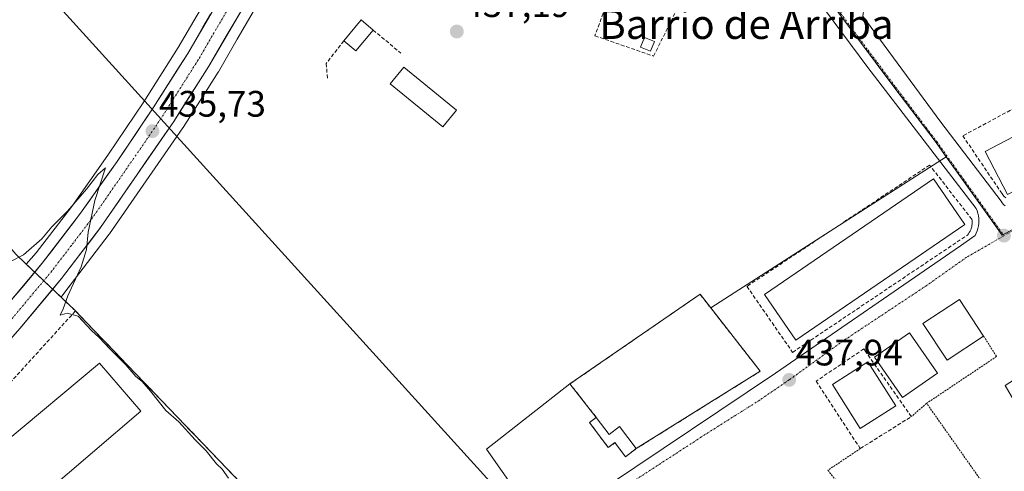
# Model space of a CAD drawing. Units: metres. Extents: x 580239 to 583682, y 4721957 to 4724310.
# Drawn here: x 581988 to 582257, y 4723220 to 4723343 of the extents above; entities that cross this region are included whole.
import ezdxf
from ezdxf.enums import TextEntityAlignment as Align

# ---------------------------------------------------------------- set-up
doc = ezdxf.new("R2010")
doc.units = ezdxf.units.M
doc.header["$MEASUREMENT"] = 0
for name, pattern in [('TRAZO_Y_PUNTO', [1, 0.5, -0.25, 0, -0.25]), ('TRAZOS', [0.75, 0.5, -0.25]), ('TRAZOSX2', [1.5, 1, -0.5])]:
    doc.linetypes.add(name, pattern=pattern)
for name, color, linetype, lineweight in [('Alambrada', 19, 'TRAZOS', 0), ('Carretera de calzada única', 19, 'Continuous', 13), ('Carretera de calzada única Cxs', 19, 'Continuous', 13), ('Carretera de calzada única eje', 19, 'TRAZO_Y_PUNTO', 0), ('Carátula', 7, 'Continuous', 5), ('Cementerio', 135, 'TRAZOSX2', 0), ('Cementerio Cxs', 135, 'Continuous', 0), ('Cultivos herbáceos CxS', 92, 'Continuous', 0), ('Curva de nivel normal', 36, 'Continuous', 0), ('Edificación', 1, 'Continuous', 13), ('Edificación Cxs', 1, 'Continuous', 13), ('Edificación industrial', 135, 'Continuous', 13), ('Edificación industrial Cxs', 135, 'Continuous', 13), ('Edificación ligera', 1, 'Continuous', 0), ('Edificación ligera Cxs', 1, 'Continuous', 0), ('Elemento construido', 1, 'Continuous', 0), ('Muro lineal', 1, 'TRAZOSX2', 13), ('Núcleo urbano CxS', 19, 'Continuous', 0), ('Punto de cota en terreno', 7, 'Continuous', 0), ('Recinto industrial', 135, 'TRAZOSX2', 0), ('Recinto industrial CxS', 135, 'Continuous', 0), ('Rótulo de punto de cota en terreno', 19, 'Continuous', 0), ('Tendido', 6, 'Continuous', 0), ('Texto cartográfico', 19, 'Continuous', 0), ('Vía urbana eje', 5, 'TRAZO_Y_PUNTO', 0)]:
    doc.layers.add(name, color=color, linetype=linetype, lineweight=lineweight)
doc.styles.add('Arial', font='txt', dxfattribs={"height": 0.2})

# ---------------------------------------------------------------- blocks, each defined once
blk = doc.blocks.new('*U152')
at = {"layer": 'Cultivos herbáceos CxS', "color": 92, "linetype": 'Continuous', "lineweight": 0}
for points in [[(582110.5595, 4723550.2165, 440.388), (582107.4741, 4723532.1509, 439.9744), (582103.5741, 4723514.1731, 439.5453), (582099.0513, 4723495.0257, 439.1354), (582093.9399, 4723476.0721, 438.8259), (582088.7225, 4723459.5251, 438.5152), (582082.9975, 4723443.0971, 438.1851), (582075.6461, 4723423.3437, 437.8997), (582067.6415, 4723403.8643, 437.4552), (582059.9747, 4723387.4087, 437.1496), (582051.6773, 4723371.2315, 436.8744), (582041.8661, 4723353.1927, 436.4654), (582031.5361, 4723335.4787, 436.0666), (582022.1789, 4723320.7021, 435.707), (582012.3815, 4723306.1851, 435.2014), (582002.5023, 4723292.2069, 434.8247), (581992.8409, 4723279.5565, 434.4436), (581990.1199, 4723276.549, 434.3944), (581987.3001, 4723279.2401, 434.6239)], [(582049.3301, 4723216.1201, 435.9491), (582006.5086, 4723260.6519, 435.0655), (582003.5101, 4723263.7701, 435.0016), (581999.6223, 4723267.4804, 435.1458), (582001.4599, 4723269.9719, 435.1911), (582002.0317, 4723270.6559, 435.2152), (582002.1143, 4723270.7593, 435.2187), (582012.7143, 4723284.6393, 435.3667), (582012.7987, 4723284.7555, 435.3672), (582032.7687, 4723313.6755, 436.245), (582032.8331, 4723313.7727, 436.2455), (582042.3831, 4723328.8227, 436.5331), (582042.4411, 4723328.9177, 436.5342), (582047.6009, 4723337.7575, 436.6569), (582051.9517, 4723345.2089, 436.7626)], [(582211.4627, 4723344.9095, 438.9012), (582226.4497, 4723324.8265, 438.8049), (582237.6399, 4723309.9823, 438.7658), (582240.6545, 4723305.7679, 438.7436), (582212.8641, 4723287.9259, 438.7995), (582176.5453, 4723264.6086, 438.2809), (582173.6401, 4723268.3301, 438.3098), (582138.2101, 4723243.8901, 437.5265), (582115.4796, 4723226.1496, 437.2642), (582128.8818, 4723207.0189, 437.1652)]]:
    blk.add_polyline3d(points, dxfattribs=at)
blk = doc.blocks.new('5PATER')
at = {"layer": 'Carátula', "linetype": 'Continuous', "lineweight": 5}
h = blk.add_hatch(color=250, dxfattribs=at)
edge = h.paths.add_edge_path()
edge.add_ellipse((0, 0.01), major_axis=(-1.33, -1.34), ratio=0.999422, start_angle=0, end_angle=360)
blk = doc.blocks.new('*U225')
at = {"layer": 'Carretera de calzada única Cxs', "color": 19, "linetype": 'Continuous', "lineweight": 13}
for points in [[(581986.11, 4723266.76, 433.98), (581988.9, 4723270.09, 434.19), (581991.69, 4723273.43, 434.28), (581994.48, 4723276.76, 434.47), (581997.09, 4723280.18, 434.37), (581999.7, 4723283.6, 434.51), (582002.31, 4723287.01, 434.65), (582004.92, 4723290.43, 434.86), (582007.4, 4723293.94, 434.85), (582009.89, 4723297.46, 435.07), (582012.37, 4723300.97, 435.07), (582014.85, 4723304.48, 435.26), (582017.31, 4723308.13, 435.18), (582019.77, 4723311.77, 435.54), (582022.23, 4723315.42, 435.53), (582024.69, 4723319.06, 435.68), (582027.04, 4723322.78, 435.66), (582029.4, 4723326.49, 435.89), (582031.75, 4723330.21, 435.84), (582034.1, 4723333.92, 435.94), (582036.18, 4723337.48, 435.95), (582038.25, 4723341.04, 436.1), (582040.33, 4723344.6, 436.24)], [(582049.36, 4723346.72, 436.58), (582046.98, 4723342.65, 436.53), (582044.61, 4723338.58, 436.41), (582042.23, 4723334.5, 436.38), (582039.85, 4723330.43, 436.29), (582037.46, 4723326.67, 436.23), (582035.08, 4723322.91, 436.14), (582032.69, 4723319.14, 436.07), (582030.3, 4723315.38, 435.96), (582027.8, 4723311.77, 435.87), (582025.31, 4723308.15, 435.74), (582022.81, 4723304.54, 435.65), (582020.32, 4723300.92, 435.53), (582017.82, 4723297.31, 435.42), (582015.32, 4723293.69, 435.29), (582012.83, 4723290.08, 435.22), (582010.33, 4723286.46, 435.12), (582007.68, 4723282.99, 435), (582005.03, 4723279.52, 434.89), (582002.38, 4723276.05, 434.79), (581999.73, 4723272.58, 434.65), (581996.9, 4723269.2, 434.51), (581994.08, 4723265.82, 434.4), (581991.25, 4723262.43, 434.24), (581988.42, 4723259.05, 434.12), (581985.18, 4723255.4, 433.99)]]:
    blk.add_polyline3d(points, dxfattribs=at)

msp = doc.modelspace()

# ---------------------------------------------------------------- linework, layer by layer
at = {"layer": 'Alambrada', "color": 19, "linetype": 'TRAZOS', "lineweight": 0}
for points in [[(582250.87, 4723256.92, 437.89), (582254.38, 4723251.36, 437.86), (582235.34, 4723238.61, 437.89)], [(582217.28, 4723226.29, 437.72), (582208.47, 4723220.4, 437.65), (582211.24, 4723216.84, 437.61), (582210.01, 4723215.88, 437.55), (582241.65, 4723175.19, 437.19), (582247.95, 4723174.73, 437.05), (582255.32, 4723177.04, 436.98), (582271.75, 4723187.03, 436.79), (582235.34, 4723238.61, 437.89)], [(582235.34, 4723238.61, 437.89), (582231.17, 4723234.99, 437.84)]]:
    msp.add_polyline3d(points, dxfattribs=at)
at = {"layer": 'Carretera de calzada única', "color": 19, "linetype": 'Continuous', "lineweight": 13}
for points in [[(582115.56, 4723567.14), (582113.53, 4723549.79), (582110.42, 4723531.58), (582106.5, 4723513.51), (582101.96, 4723494.29), (582096.82, 4723475.23), (582091.57, 4723458.58), (582085.82, 4723442.08), (582078.44, 4723422.25), (582070.39, 4723402.66), (582062.67, 4723386.09), (582054.33, 4723369.83), (582044.48, 4723351.72), (582034.1, 4723333.92), (582024.69, 4723319.06), (582014.85, 4723304.48), (582004.92, 4723290.43), (581994.48, 4723276.76), (581983.32, 4723263.42)], [(581992.85, 4723264.35), (581999.73, 4723272.58), (582010.33, 4723286.46), (582030.3, 4723315.38), (582039.85, 4723330.43), (582049.36, 4723346.72), (582050.35, 4723348.42), (582060.28, 4723366.68), (582068.71, 4723383.14), (582076.55, 4723399.96), (582079.78, 4723407.83)], [(581945.34, 4723212.12), (581947.57, 4723214.19), (581950.56, 4723217.32), (581953.55, 4723220.46), (581956.55, 4723223.59), (581959.54, 4723226.73), (581962.53, 4723229.86), (581965.77, 4723233.51), (581969, 4723237.16), (581972.24, 4723240.81), (581975.48, 4723244.46), (581978.71, 4723248.1), (581981.95, 4723251.75), (581985.18, 4723255.4), (581988.42, 4723259.05), (581990.64, 4723261.7), (581992.85, 4723264.35)]]:
    msp.add_lwpolyline(points, dxfattribs=at)
at = {"layer": 'Carretera de calzada única eje', "color": 19, "linetype": 'TRAZO_Y_PUNTO', "lineweight": 0}
msp.add_lwpolyline([(582076.58, 4723408.89), (582073.48, 4723401.31), (582069.55, 4723392.9), (582065.69, 4723384.6), (582061.48, 4723376.39), (582057.3, 4723368.26), (582052.39, 4723359.19), (582047.42, 4723350.07), (582036.98, 4723332.17), (582032.21, 4723324.65), (582027.5, 4723317.22), (582022.57, 4723309.93), (582012.58, 4723295.47), (582007.62, 4723288.44), (582002.41, 4723281.6), (581997.1, 4723274.67), (581991.46, 4723267.91), (581985.87, 4723261.23)], dxfattribs=at)
at = {"layer": 'Cementerio', "color": 135, "linetype": 'TRAZOSX2', "lineweight": 0}
msp.add_polyline3d([(582153.35, 4723224.08, 437.38), (582156.26, 4723226.28, 437.53), (582190.01, 4723247.36, 438.06), (582173.64, 4723268.33, 438.15), (582138.21, 4723243.89, 437.4), (582145.37, 4723234.76, 437.53), (582143.53, 4723233.38, 437.35), (582148.64, 4723226.55, 437.28), (582150.46, 4723227.9, 437.37), (582153.35, 4723224.08, 437.38)], dxfattribs=at)
at = {"layer": 'Cementerio Cxs', "color": 135, "linetype": 'Continuous', "lineweight": 0}
msp.add_polyline3d([(582153.35, 4723224.08, 437.38), (582150.46, 4723227.9, 437.37), (582148.64, 4723226.55, 437.28), (582143.53, 4723233.38, 437.35), (582145.37, 4723234.76, 437.53), (582138.21, 4723243.89, 437.4), (582173.64, 4723268.33, 438.15), (582190.01, 4723247.36, 438.06), (582156.26, 4723226.28, 437.53), (582153.35, 4723224.08, 437.38)], close=True, dxfattribs=at)
at = {"layer": 'Cultivos herbáceos CxS', "color": 92, "linetype": 'Continuous', "lineweight": 0}
for points in [[(582110.56, 4723550.22, 440.39), (582107.47, 4723532.15, 439.97), (582103.57, 4723514.17, 439.55), (582099.05, 4723495.03, 439.14), (582093.94, 4723476.07, 438.83), (582088.72, 4723459.53, 438.52), (582083, 4723443.1, 438.19), (582075.65, 4723423.34, 437.9), (582067.64, 4723403.86, 437.46), (582059.97, 4723387.41, 437.15), (582051.68, 4723371.23, 436.87), (582041.87, 4723353.19, 436.47), (582031.54, 4723335.48, 436.07), (582022.18, 4723320.7, 435.71), (582012.38, 4723306.19, 435.2), (582002.5, 4723292.21, 434.82), (581992.84, 4723279.56, 434.44), (581990.12, 4723276.55, 434.39)], [(581990.12, 4723276.55, 434.39), (581987.3, 4723279.24, 434.62), (581942.13, 4723331.9, 434.64), (581943.31, 4723334.64, 435.31), (581944.48, 4723337.35, 435.64), (581947.5, 4723344.34, 435.7), (581947.35, 4723345.72, 435.75), (581939.83, 4723348.69, 435.36), (581935.87, 4723350.26, 435.31), (581927.53, 4723353.55, 435.08), (581860.39, 4723421.2, 435.51), (581855.63, 4723425.99, 435.58), (581833.52, 4723448.27, 436.38), (581826.21, 4723449.46, 436.84), (581824.16, 4723449.8, 436.96), (581811.24, 4723464.14, 437.91), (581800.75, 4723475.77, 437.94), (581798.53, 4723478.25, 438.02), (581790.82, 4723486.8, 438.31), (581777.53, 4723484.41, 437.22), (581771.12, 4723483.26, 437.03), (581736.92, 4723477.11, 436.72), (581721.38, 4723474.11, 436.64), (581700.22, 4723470.03, 436.54)], [(582080.54, 4723401.79, 437.93), (582079.33, 4723398.82, 437.91), (582079.27, 4723398.69, 437.91), (582071.43, 4723381.87, 437.6), (582071.38, 4723381.77, 437.6), (582062.95, 4723365.31, 437.3), (582062.92, 4723365.25, 437.3), (582052.99, 4723346.99, 436.79), (582052.95, 4723346.92, 436.79), (582051.95, 4723345.21, 436.76), (582047.6, 4723337.76, 436.66), (582042.44, 4723328.92, 436.53), (582042.38, 4723328.82, 436.53), (582032.83, 4723313.77, 436.25), (582032.77, 4723313.68, 436.24), (582012.8, 4723284.76, 435.37), (582012.71, 4723284.64, 435.37), (582002.11, 4723270.76, 435.22), (582002.03, 4723270.66, 435.22), (582001.46, 4723269.97, 435.19), (581999.62, 4723267.48, 435.15)], [(582185.02, 4723371.73, 438.64), (582198.71, 4723361.58, 438.81), (582210.75, 4723345.85, 438.9), (582211.46, 4723344.91, 438.9), (582226.45, 4723324.83, 438.8), (582237.64, 4723309.98, 438.77), (582240.65, 4723305.77, 438.74)], [(582240.65, 4723305.77, 438.74), (582212.86, 4723287.93, 438.8), (582176.55, 4723264.61, 438.28)], [(582138.21, 4723243.89, 437.53), (582115.48, 4723226.15, 437.26), (582128.88, 4723207.02, 437.17), (582132.93, 4723194.48, 436.69), (582162.72, 4723212.82, 437.18), (582169.51, 4723217, 437.21), (582188.08, 4723203.49, 437.26), (582207.22, 4723217.56, 437.54), (582207.64, 4723217.08, 437.53), (582210.12, 4723214.29, 437.52), (582247.18, 4723172.53, 436.84), (582284.89, 4723195.04, 436.53), (582256.74, 4723243.45, 437.61), (582305.71, 4723274.97, 437.86), (582352.99, 4723213.61, 435.15), (582357.35, 4723226.22, 435.37), (582358.05, 4723228.25, 435.38), (582366.95, 4723254.01, 435.57), (582367.27, 4723254.94, 435.55)], [(581999.62, 4723267.48, 435.15), (582003.51, 4723263.77, 435), (582006.51, 4723260.65, 435.07), (582049.33, 4723216.12, 435.95), (582057.9, 4723207.21, 435.94), (582086.92, 4723177.03, 436.6), (582093.78, 4723169.28, 436.48), (582093.99, 4723168.86, 436.47)], [(582176.55, 4723264.61, 438.28), (582173.64, 4723268.33, 438.31), (582138.21, 4723243.89, 437.53)]]:
    msp.add_polyline3d(points, dxfattribs=at)
at = {"layer": 'Curva de nivel normal', "color": 36, "linetype": 'Continuous', "lineweight": 0}
msp.add_polyline3d([(581985.8, 4723277.24, 435), (581989.41, 4723279.01, 435), (581994.39, 4723283.45, 435), (581997.11, 4723286.68, 435), (582001.34, 4723290.95, 435), (582006.49, 4723296.94, 435), (582009.59, 4723300.96, 435), (582011.68, 4723302.77, 435), (582008.83, 4723293.82, 435), (582006.94, 4723285.25, 435), (582006.51, 4723280.51, 435), (582005.04, 4723275.79, 435), (582001.44, 4723267.85, 435), (582000.13, 4723264.34, 435), (581999.38, 4723262.6, 435), (582001.24, 4723263.2, 435), (582004.28, 4723262.37, 435), (582007.9, 4723258.47, 435), (582010, 4723256.57, 435), (582012.86, 4723253.44, 435), (582017.2, 4723249.1, 435), (582020, 4723245.89, 435), (582021.66, 4723244.55, 435), (582024, 4723241.89, 435), (582028.14, 4723236.7, 435), (582031.68, 4723233.58, 435), (582036.11, 4723228.67, 435), (582039.12, 4723225.68, 435), (582041.9, 4723222.12, 435), (582043.46, 4723220.68, 435), (582045.18, 4723218.24, 435)], dxfattribs=at)
at = {"layer": 'Edificación', "color": 1, "linetype": 'Continuous', "lineweight": 13}
for points in [[(582307.67, 4723321.78, 439.29), (582257.39, 4723295.47, 438.94), (582251.26, 4723307.19, 439.28), (582300.87, 4723333.15, 439.52), (582301.54, 4723333.5, 439.56), (582303.21, 4723330.31, 439.48), (582307.67, 4723321.78, 439.29)], [(582245.76, 4723287.3, 438.73), (582199.7, 4723255.81, 438.12), (582191.17, 4723268.29, 438.1), (582237.23, 4723299.78, 438.8), (582245.76, 4723287.3, 438.73)], [(582250.87, 4723256.92, 437.89), (582240.93, 4723250.34, 438.23), (582234.32, 4723260.32, 438.36), (582244.27, 4723266.9, 438.14), (582250.87, 4723256.92, 437.89)], [(582238.32, 4723246.81, 438.15), (582228.8, 4723240.2, 437.94), (582221.16, 4723251.21, 438.24), (582230.68, 4723257.82, 438.42), (582238.32, 4723246.81, 438.15)], [(582226.96, 4723237.96, 437.91), (582217.28, 4723231.79, 437.84), (582209.67, 4723243.75, 437.94), (582219.35, 4723249.93, 438.2), (582226.96, 4723237.96, 437.91)]]:
    msp.add_polyline3d(points, dxfattribs=at)
at = {"layer": 'Edificación Cxs', "color": 1, "linetype": 'Continuous', "lineweight": 13}
for points in [[(582307.67, 4723321.78, 439.29), (582257.39, 4723295.47, 438.94), (582251.26, 4723307.19, 439.28), (582300.87, 4723333.15, 439.52), (582301.54, 4723333.5, 439.56), (582303.21, 4723330.31, 439.48), (582307.67, 4723321.78, 439.29)], [(582245.76, 4723287.3, 438.73), (582199.7, 4723255.81, 438.12), (582191.17, 4723268.29, 438.1), (582237.23, 4723299.78, 438.8), (582245.76, 4723287.3, 438.73)], [(582250.87, 4723256.92, 437.89), (582240.93, 4723250.34, 438.23), (582234.32, 4723260.32, 438.36), (582244.27, 4723266.9, 438.14), (582250.87, 4723256.92, 437.89)], [(582238.32, 4723246.81, 438.15), (582228.8, 4723240.2, 437.94), (582221.16, 4723251.21, 438.24), (582230.68, 4723257.82, 438.42), (582238.32, 4723246.81, 438.15)], [(582226.96, 4723237.96, 437.91), (582217.28, 4723231.79, 437.84), (582209.67, 4723243.75, 437.94), (582219.35, 4723249.93, 438.2), (582226.96, 4723237.96, 437.91)]]:
    msp.add_polyline3d(points, close=True, dxfattribs=at)
at = {"layer": 'Edificación industrial', "color": 135, "linetype": 'Continuous', "lineweight": 13}
msp.add_polyline3d([(581984, 4723227.73, 434.19), (582010.1, 4723249.55, 434.71), (582021.3, 4723236.51, 434.69), (581995, 4723213.93, 434.64), (582013.14, 4723192.81, 434.51)], dxfattribs=at)
at = {"layer": 'Edificación industrial Cxs', "color": 135, "linetype": 'Continuous', "lineweight": 13}
msp.add_polyline3d([(581984, 4723227.73, 434.19), (582010.1, 4723249.55, 434.71), (582021.3, 4723236.51, 434.69), (581995, 4723213.93, 434.64), (582013.14, 4723192.81, 434.51), (582013.14, 4723192.81, 434.51), (582007.24, 4723187.74, 434.16), (582005.63, 4723189.61, 434.19), (581996.56, 4723181.82, 434.19), (581999.93, 4723177.89, 434.31), (582003.98, 4723181.36, 434.4), (582005.86, 4723179.16, 435.01), (582005.2, 4723178.6, 435), (582012.03, 4723170.64, 435.64), (582023.32, 4723180.33, 435.94), (582031.73, 4723170.55, 436.12), (582060.41, 4723195.18, 436.02), (582074.57, 4723178.69, 436.15), (582045.85, 4723154.03, 435.97), (582030.79, 4723141.1, 434.99), (582029.14, 4723143.01, 434.99), (582015.51, 4723131.3, 433.92), (581959.74, 4723196.24, 433.35)], dxfattribs=at)
at = {"layer": 'Edificación ligera', "color": 1, "linetype": 'Continuous', "lineweight": 0}
for points in [[(582084.61, 4723340.28, 437.17), (582079.85, 4723334.6, 436.94), (582076.6, 4723337.33, 437.12), (582081.36, 4723343.01, 437.2), (582084.61, 4723340.28, 437.17)], [(582161.24, 4723337.13, 438.04), (582160.16, 4723334.52, 438.01), (582157.45, 4723335.63, 438.02), (582158.53, 4723338.24, 438.03), (582161.24, 4723337.13, 438.04)], [(582107.3, 4723318.46, 437.25), (582103.6, 4723313.91, 437.02), (582089.26, 4723325.6, 436.88), (582092.96, 4723330.16, 437.06), (582107.3, 4723318.46, 437.25)], [(582145.37, 4723234.76, 437.53), (582148.85, 4723230.12, 437.44), (582151.74, 4723232.29, 437.62), (582156.26, 4723226.28, 437.53), (582153.35, 4723224.08, 437.38), (582150.46, 4723227.9, 437.37), (582148.64, 4723226.55, 437.28), (582143.53, 4723233.38, 437.35), (582145.37, 4723234.76, 437.53)]]:
    msp.add_polyline3d(points, dxfattribs=at)
at = {"layer": 'Edificación ligera Cxs', "color": 1, "linetype": 'Continuous', "lineweight": 0}
for points in [[(582084.61, 4723340.28, 437.17), (582079.85, 4723334.6, 436.94), (582076.6, 4723337.33, 437.12), (582081.36, 4723343.01, 437.2), (582084.61, 4723340.28, 437.17)], [(582161.24, 4723337.13, 438.04), (582160.16, 4723334.52, 438.01), (582157.45, 4723335.63, 438.02), (582158.53, 4723338.24, 438.03), (582161.24, 4723337.13, 438.04)], [(582107.3, 4723318.46, 437.25), (582103.6, 4723313.91, 437.02), (582089.26, 4723325.6, 436.88), (582092.96, 4723330.16, 437.06), (582107.3, 4723318.46, 437.25)], [(582145.37, 4723234.76, 437.53), (582148.85, 4723230.12, 437.44), (582151.74, 4723232.29, 437.62), (582156.26, 4723226.28, 437.53), (582153.35, 4723224.08, 437.38), (582150.46, 4723227.9, 437.37), (582148.64, 4723226.55, 437.28), (582143.53, 4723233.38, 437.35), (582145.37, 4723234.76, 437.53)]]:
    msp.add_polyline3d(points, close=True, dxfattribs=at)
at = {"layer": 'Elemento construido', "color": 1, "linetype": 'Continuous', "lineweight": 0}
for points in [[(582275.87, 4723375.7, 439.82), (582220.29, 4723347.43, 438.91), (582218.6, 4723346.35, 438.88), (582218.5, 4723346.16, 438.88), (582218.41, 4723345.96, 438.88), (582218.33, 4723345.75, 438.88), (582218.26, 4723345.55, 438.88), (582218.2, 4723345.34, 438.88), (582218.14, 4723345.13, 438.88), (582218.09, 4723344.92, 438.88), (582218.05, 4723344.7, 438.88), (582218.02, 4723344.48, 438.88), (582218, 4723344.27, 438.88), (582217.99, 4723344.05, 438.88), (582239.19, 4723315.19, 438.78), (582255.63, 4723293.69, 438.75), (582255.94, 4723293.21, 438.73), (582256.31, 4723292.78, 438.72), (582256.72, 4723292.38, 438.72)], [(582148.14, 4723215.95, 437.3), (582194.2, 4723246.83, 438), (582244.56, 4723281.55, 438.59), (582248.55, 4723284.32, 438.63), (582248.86, 4723284.94, 438.64), (582249.11, 4723285.59, 438.65), (582249.31, 4723286.26, 438.65), (582249.45, 4723286.93, 438.66), (582249.54, 4723287.62, 438.67), (582249.56, 4723288.32, 438.68), (582249.54, 4723289.01, 438.69), (582249.45, 4723289.7, 438.69), (582249.31, 4723290.38, 438.69), (582249.11, 4723291.04, 438.7), (582248.86, 4723291.69, 438.7), (582219.36, 4723330.07, 438.77), (582200.46, 4723355.56, 438.8)], [(581992.85, 4723264.35, 434.34), (581988.42, 4723259.05, 434.12), (581962.53, 4723229.86, 433.04)]]:
    msp.add_polyline3d(points, dxfattribs=at)
at = {"layer": 'Muro lineal', "color": 1, "linetype": 'TRAZOSX2', "lineweight": 13}
for points in [[(582160.98, 4723333.18, 437.99), (582178.79, 4723368.96, 438.56), (582158.51, 4723375.87, 438.45), (582145.01, 4723338.7, 437.85), (582160.98, 4723333.18, 437.99)], [(582084.61, 4723340.28, 437.17), (582092.13, 4723334, 437.12)], [(582076.6, 4723337.33, 437.12), (582071.84, 4723331.19, 436.91), (582072.15, 4723327.04, 436.81)], [(582296.49, 4723338.97, 439.49), (582245.21, 4723311.47, 438.9), (582255.81, 4723295.81, 438.96), (582256.13, 4723295.36, 438.93), (582256.5, 4723294.95, 438.9), (582256.9, 4723294.58, 438.86)], [(582198.85, 4723252.49, 438.05), (582246.45, 4723284.44, 438.64), (582246.72, 4723284.77, 438.65), (582246.96, 4723285.11, 438.65), (582247.18, 4723285.47, 438.66), (582247.36, 4723285.85, 438.67), (582247.51, 4723286.25, 438.68), (582247.62, 4723286.65, 438.69), (582247.7, 4723287.07, 438.7), (582247.75, 4723287.48, 438.71), (582247.76, 4723287.91, 438.72), (582247.73, 4723288.33, 438.73), (582247.67, 4723288.74, 438.73), (582236.15, 4723303.48, 438.78), (582186.41, 4723270.45, 438.24), (582198.85, 4723252.49, 438.05)], [(582156.26, 4723226.28, 437.53), (582190.01, 4723247.36, 438.06), (582173.64, 4723268.33, 438.15), (582138.21, 4723243.89, 437.4), (582145.37, 4723234.76, 437.53)], [(582049.33, 4723216.12, 435.71), (582003.51, 4723263.77, 435.12), (581977.21, 4723234.88, 433.92)], [(582217.28, 4723226.29, 437.72), (582231.17, 4723234.99, 437.84), (582218.57, 4723252.93, 438.21), (582218.23, 4723253.43, 438.2), (582205.82, 4723245.04, 437.96), (582205.24, 4723244.66, 437.96), (582217.28, 4723226.29, 437.72)]]:
    msp.add_polyline3d(points, dxfattribs=at)
at = {"layer": 'Núcleo urbano CxS', "color": 19, "linetype": 'Continuous', "lineweight": 0}
for points in [[(582110.56, 4723550.22, 440.39), (582107.47, 4723532.15, 439.97), (582103.57, 4723514.17, 439.55), (582099.05, 4723495.03, 439.14), (582093.94, 4723476.07, 438.83), (582088.72, 4723459.53, 438.52), (582083, 4723443.1, 438.19), (582075.65, 4723423.34, 437.9), (582067.64, 4723403.86, 437.46), (582059.97, 4723387.41, 437.15), (582051.68, 4723371.23, 436.87), (582041.87, 4723353.19, 436.47), (582031.54, 4723335.48, 436.07), (582022.18, 4723320.7, 435.71), (582012.38, 4723306.19, 435.2), (582002.5, 4723292.21, 434.82), (581992.84, 4723279.56, 434.44), (581990.12, 4723276.55, 434.39)], [(581990.12, 4723276.55, 434.39), (581987.3, 4723279.24, 434.62), (581942.13, 4723331.9, 434.64), (581943.31, 4723334.64, 435.31), (581944.48, 4723337.35, 435.64), (581947.5, 4723344.34, 435.7), (581947.35, 4723345.72, 435.75), (581939.83, 4723348.69, 435.36), (581935.87, 4723350.26, 435.31), (581927.53, 4723353.55, 435.08), (581860.39, 4723421.2, 435.51), (581855.63, 4723425.99, 435.58), (581833.52, 4723448.27, 436.38), (581826.21, 4723449.46, 436.84), (581824.16, 4723449.8, 436.96), (581811.24, 4723464.14, 437.91), (581800.75, 4723475.77, 437.94), (581798.53, 4723478.25, 438.02), (581790.82, 4723486.8, 438.31), (581777.53, 4723484.41, 437.22), (581771.12, 4723483.26, 437.03), (581736.92, 4723477.11, 436.72), (581721.38, 4723474.11, 436.64), (581700.22, 4723470.03, 436.54)], [(582080.54, 4723401.79, 437.93), (582079.33, 4723398.82, 437.91), (582079.27, 4723398.69, 437.91), (582071.43, 4723381.87, 437.6), (582071.38, 4723381.77, 437.6), (582062.95, 4723365.31, 437.3), (582062.92, 4723365.25, 437.3), (582052.99, 4723346.99, 436.79), (582052.95, 4723346.92, 436.79), (582051.95, 4723345.21, 436.76), (582047.6, 4723337.76, 436.66), (582042.44, 4723328.92, 436.53), (582042.38, 4723328.82, 436.53), (582032.83, 4723313.77, 436.25), (582032.77, 4723313.68, 436.24), (582012.8, 4723284.76, 435.37), (582012.71, 4723284.64, 435.37), (582002.11, 4723270.76, 435.22), (582002.03, 4723270.66, 435.22), (582001.46, 4723269.97, 435.19), (581999.62, 4723267.48, 435.15)], [(582185.02, 4723371.73, 438.64), (582198.71, 4723361.58, 438.81), (582210.75, 4723345.85, 438.9), (582211.46, 4723344.91, 438.9), (582226.45, 4723324.83, 438.8), (582237.64, 4723309.98, 438.77), (582240.65, 4723305.77, 438.74)], [(582051.95, 4723345.21, 436.76), (582047.6, 4723337.76, 436.66), (582042.44, 4723328.92, 436.53), (582042.38, 4723328.82, 436.53), (582032.83, 4723313.77, 436.25), (582032.77, 4723313.68, 436.24), (582012.8, 4723284.76, 435.37), (582012.71, 4723284.64, 435.37), (582002.11, 4723270.76, 435.22), (582002.03, 4723270.66, 435.22), (582001.46, 4723269.97, 435.19), (581999.62, 4723267.48, 435.15), (581990.12, 4723276.55, 434.39), (581992.84, 4723279.56, 434.44), (582002.5, 4723292.21, 434.82), (582012.38, 4723306.19, 435.2), (582022.18, 4723320.7, 435.71), (582031.54, 4723335.48, 436.07), (582041.87, 4723353.19, 436.47)], [(582240.65, 4723305.77, 438.74), (582245, 4723299.7, 438.73), (582255.95, 4723284.38, 438.71), (582315.7, 4723316.92, 439.01), (582318.37, 4723318.38, 438.98)], [(582240.65, 4723305.77, 438.74), (582245, 4723299.7, 438.73), (582255.95, 4723284.38, 438.71), (582315.7, 4723316.92, 439.01), (582318.37, 4723318.38, 438.98)], [(582128.88, 4723207.02, 437.17), (582115.48, 4723226.15, 437.26), (582138.21, 4723243.89, 437.53), (582145.37, 4723234.76, 437.55), (582143.53, 4723233.38, 437.39), (582148.64, 4723226.55, 437.38), (582150.46, 4723227.9, 437.44), (582153.35, 4723224.08, 437.47), (582156.26, 4723226.28, 437.56), (582190.01, 4723247.36, 437.91), (582176.55, 4723264.61, 438.28), (582212.86, 4723287.93, 438.8), (582240.65, 4723305.77, 438.74), (582245, 4723299.7, 438.73), (582255.95, 4723284.38, 438.71), (582315.7, 4723316.92, 439.01)], [(582240.65, 4723305.77, 438.74), (582212.86, 4723287.93, 438.8), (582176.55, 4723264.61, 438.28)], [(581987.3, 4723279.24, 434.62), (581990.12, 4723276.55, 434.39), (581999.62, 4723267.48, 435.15), (582003.51, 4723263.77, 435), (582006.51, 4723260.65, 435.07), (582049.33, 4723216.12, 435.95), (582057.9, 4723207.21, 435.94), (582086.92, 4723177.03, 436.6), (582093.78, 4723169.28, 436.48), (582093.99, 4723168.86, 436.47), (582093.01, 4723168.17, 436.45), (582085.93, 4723163.35, 436.28), (582081.21, 4723160.13, 436.18), (582013.62, 4723105.98, 433.74), (581998.87, 4723123.74, 433.53), (581968.67, 4723160.1, 432.91)], [(581990.12, 4723276.55, 434.39), (581999.62, 4723267.48, 435.15)], [(581990.12, 4723276.55, 434.39), (581999.62, 4723267.48, 435.15)], [(582138.21, 4723243.89, 437.53), (582115.48, 4723226.15, 437.26), (582128.88, 4723207.02, 437.17), (582132.93, 4723194.48, 436.69), (582162.72, 4723212.82, 437.18), (582169.51, 4723217, 437.21), (582188.08, 4723203.49, 437.26), (582207.22, 4723217.56, 437.54), (582207.64, 4723217.08, 437.53), (582210.12, 4723214.29, 437.52), (582247.18, 4723172.53, 436.84), (582284.89, 4723195.04, 436.53), (582256.74, 4723243.45, 437.61), (582305.71, 4723274.97, 437.86), (582352.99, 4723213.61, 435.15), (582357.35, 4723226.22, 435.37), (582358.05, 4723228.25, 435.38), (582366.95, 4723254.01, 435.57), (582367.27, 4723254.94, 435.55)], [(581999.62, 4723267.48, 435.15), (582003.51, 4723263.77, 435), (582006.51, 4723260.65, 435.07), (582049.33, 4723216.12, 435.95), (582057.9, 4723207.21, 435.94), (582086.92, 4723177.03, 436.6), (582093.78, 4723169.28, 436.48), (582093.99, 4723168.86, 436.47)], [(582176.55, 4723264.61, 438.28), (582173.64, 4723268.33, 438.31), (582138.21, 4723243.89, 437.53)], [(582138.21, 4723243.89, 437.53), (582145.37, 4723234.76, 437.55), (582143.53, 4723233.38, 437.39), (582148.64, 4723226.55, 437.38), (582150.46, 4723227.9, 437.44), (582153.35, 4723224.08, 437.47), (582156.26, 4723226.28, 437.56), (582190.01, 4723247.36, 437.91), (582176.55, 4723264.61, 438.28)], [(582138.21, 4723243.89, 437.53), (582145.37, 4723234.76, 437.55), (582143.53, 4723233.38, 437.39), (582148.64, 4723226.55, 437.38), (582150.46, 4723227.9, 437.44), (582153.35, 4723224.08, 437.47), (582156.26, 4723226.28, 437.56), (582190.01, 4723247.36, 437.91), (582176.55, 4723264.61, 438.28)]]:
    msp.add_polyline3d(points, dxfattribs=at)
for points in [[(582255.95, 4723284.38, 438.71), (582245, 4723299.7, 438.73), (582240.65, 4723305.77, 438.74), (582237.64, 4723309.98, 438.77), (582226.45, 4723324.83, 438.8), (582211.46, 4723344.91, 438.9), (582210.75, 4723345.85, 438.9), (582198.71, 4723361.58, 438.81), (582185.02, 4723371.73, 438.64), (582199.86, 4723401.76, 439.79), (582218.06, 4723436.64, 440.25), (582229.86, 4723431.87, 440.19), (582237.71, 4723427.88, 440.17), (582246.92, 4723421.94, 440.13), (582256.57, 4723414.36, 440.07), (582266.5, 4723404.45, 440.05), (582278.68, 4723384.83, 439.99), (582280.05, 4723381.86, 439.95), (582296.16, 4723345.49, 439.65), (582318.37, 4723318.38, 438.98), (582315.7, 4723316.92, 439.01), (582255.95, 4723284.38, 438.71)], [(582153.35, 4723224.08, 437.47), (582150.46, 4723227.9, 437.44), (582148.64, 4723226.55, 437.38), (582143.53, 4723233.38, 437.39), (582145.37, 4723234.76, 437.55), (582138.21, 4723243.89, 437.53), (582173.64, 4723268.33, 438.31), (582176.55, 4723264.61, 438.28), (582190.01, 4723247.36, 437.91), (582156.26, 4723226.28, 437.56), (582153.35, 4723224.08, 437.47)]]:
    msp.add_polyline3d(points, close=True, dxfattribs=at)
at = {"layer": 'Recinto industrial', "color": 135, "linetype": 'TRAZOSX2', "lineweight": 0}
msp.add_polyline3d([(582153.26, 4722987.18, 432.83), (582079.72, 4723073.73, 433.99), (582112.56, 4723104.48, 435.68), (582128.73, 4723119.62, 436.09), (582133.29, 4723123.89, 436.06), (582134.57, 4723125.55, 436.11), (582135.03, 4723126.14, 436.13), (582107.39, 4723153.91, 436.32), (582095.5, 4723165.85, 436.47), (582093.99, 4723168.86, 436.53), (582093.78, 4723169.28, 436.54), (582086.92, 4723177.03, 436.38), (582057.9, 4723207.21, 435.92), (582049.33, 4723216.12, 435.71), (582006.51, 4723260.65, 435.02), (582003.51, 4723263.77, 435.12), (581999.62, 4723267.48, 434.7), (581990.12, 4723276.55, 434.6), (581987.3, 4723279.24, 435.06)], dxfattribs=at)
at = {"layer": 'Recinto industrial CxS', "color": 135, "linetype": 'Continuous', "lineweight": 0}
msp.add_polyline3d([(581987.3, 4723279.24, 435.06), (581990.12, 4723276.55, 434.6), (581999.62, 4723267.48, 434.7), (582003.51, 4723263.77, 435.12), (582006.51, 4723260.65, 435.02), (582049.33, 4723216.12, 435.71), (582057.9, 4723207.21, 435.92), (582086.92, 4723177.03, 436.38), (582093.78, 4723169.28, 436.54), (582093.99, 4723168.86, 436.53), (582095.5, 4723165.85, 436.47), (582107.39, 4723153.91, 436.32), (582135.03, 4723126.14, 436.13), (582134.57, 4723125.55, 436.11), (582133.29, 4723123.89, 436.06), (582128.73, 4723119.62, 436.09), (582112.56, 4723104.48, 435.68), (582079.72, 4723073.73, 433.99), (582153.26, 4722987.18, 432.83)], dxfattribs=at)
at = {"layer": 'Tendido', "color": 6, "linetype": 'Continuous', "lineweight": 0}
msp.add_polyline3d([(581815.75, 4723797.74, 457), (581824.65, 4723714.88, 456.84), (581860.54, 4723500.6, 438.31), (581997.57, 4723348.35, 435.99), (582127.1, 4723205.55, 437.09), (582234.42, 4723085.09, 435.02), (582169.5, 4722942.8, 422.04), (582109.44, 4722829.97, 415.6)], dxfattribs=at)
at = {"layer": 'Vía urbana eje', "color": 5, "linetype": 'TRAZO_Y_PUNTO', "lineweight": 0}
for points in [[(582211.19, 4723345.75), (582211.92, 4723344.82), (582214.42, 4723341.47), (582216.92, 4723338.11), (582219.41, 4723334.76), (582221.91, 4723331.43), (582226.91, 4723324.73), (582229.71, 4723321.01), (582232.5, 4723317.31), (582235.3, 4723313.59), (582238.1, 4723309.89), (582243.32, 4723302.57), (582245.94, 4723298.91), (582248.55, 4723295.26), (582251.17, 4723291.59), (582253.78, 4723287.93), (582256.41, 4723284.27)], [(582318.82, 4723318.29), (582308.43, 4723312.8), (582294.67, 4723305.13), (582277.21, 4723295.61), (582260.39, 4723286.54), (582256.41, 4723284.27)], [(582256.41, 4723284.27), (582246.25, 4723278.41), (582235.4, 4723270.73), (582212.65, 4723255.65), (582197.91, 4723244.98), (582189.89, 4723239.51), (582174.02, 4723229.46), (582153.65, 4723216.23), (582133.54, 4723201.94), (582114.75, 4723187.66), (582102.05, 4723177.87), (582092.42, 4723168.99)]]:
    msp.add_lwpolyline(points, dxfattribs=at)

# ---------------------------------------------------------------- block references
at = {"layer": 'Carretera de calzada única Cxs', "color": 19, "linetype": 'Continuous', "lineweight": 13}
msp.add_blockref('*U225', (0, 0), dxfattribs=at)
at = {"layer": 'Cultivos herbáceos CxS', "color": 92, "linetype": 'Continuous', "lineweight": 0}
msp.add_blockref('*U152', (0, 0), dxfattribs=at)
at = {"layer": 'Punto de cota en terreno', "linetype": 'Continuous', "lineweight": 0}
for p in [(582107.4, 4723339.87, 437.19), (582024.48, 4723312.74, 435.73), (582256.41, 4723284.28, 438.67), (582197.91, 4723244.98, 437.94)]:
    msp.add_blockref('5PATER', p, dxfattribs=at)

# ---------------------------------------------------------------- texts
at = {"layer": 'Rótulo de punto de cota en terreno', "color": 19, "linetype": 'Continuous', "lineweight": 0, "style": 'Arial'}
for s, p in [('437,19', (582109.16, 4723341.63)), ('435,73', (582026.24, 4723314.5)), ('437,94', (582199.67, 4723246.74))]:
    msp.add_text(s, height=7, dxfattribs=at).set_placement(p, align=Align.BOTTOM_LEFT)
at = {"layer": 'Texto cartográfico', "color": 19, "linetype": 'Continuous', "lineweight": 0, "style": 'Arial'}
msp.add_text('Barrio de Arriba', height=8, dxfattribs=at).set_placement((582186.28, 4723341.85), align=Align.MIDDLE_CENTER)

doc.saveas('drawing.dxf')
